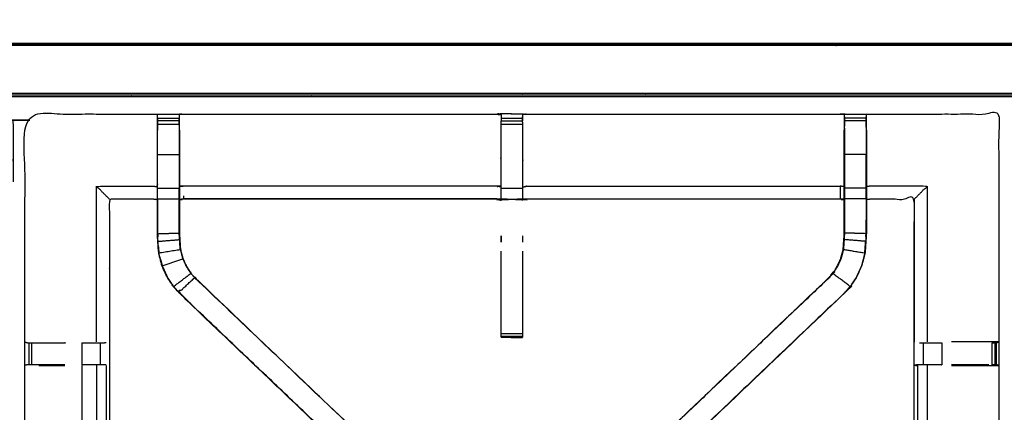
# Model space of a CAD drawing. Units: millimetres. Extents: x -6 to 219, y 0 to 198.
# Drawn here: x 61 to 89, y 184 to 195 of the extents above; entities that cross this region are included whole.
import ezdxf

# ---------------------------------------------------------------- set-up
doc = ezdxf.new("R2010")
doc.units = ezdxf.units.MM
doc.header["$MEASUREMENT"] = 0
doc.layers.add('PROIEZIONI 2D$Visible$Curves', color=7, linetype='Continuous', true_color=0x000000)
doc.layers.add('PROIEZIONI 2D$Visible$SceneSilhouetteCurves', color=7, linetype='Continuous', lineweight=50, true_color=0x000000)

msp = doc.modelspace()

# ---------------------------------------------------------------- linework, layer by layer
at = {"layer": 'PROIEZIONI 2D$Visible$Curves', "color": 18, "true_color": 0x000000}
msp.add_open_spline([(11.644, 134.864), (5.922, 134.864), (0.2, 134.864), (0.156, 134.871), (0.112, 134.877), (0.081, 134.896), (0.05, 134.914), (0.031, 134.946), (0.013, 134.977), (0.006, 135.021), (0, 135.064), (0, 164.826), (0, 194.587), (0.006, 194.631), (0.013, 194.675), (0.031, 194.706), (0.05, 194.737), (0.081, 194.756), (0.112, 194.775), (0.156, 194.781), (0.2, 194.787), (14.556, 194.787), (28.913, 194.787), (30.915, 194.787), (32.918, 194.787), (45.725, 194.787), (58.531, 194.787), (60.275, 194.787), (62.018, 194.787), (74.824, 194.787), (87.631, 194.787), (89.381, 194.787), (91.131, 194.787)], degree=2, knots=[34.601428, 34.601428, 34.601428, 35, 35, 36, 36, 37, 37, 38, 38, 39, 39, 40, 40, 41, 41, 42, 42, 43, 43, 44, 44, 45, 45, 46, 46, 47, 47, 48, 48, 49, 49, 50, 50, 50], dxfattribs=at)
at = {"layer": 'PROIEZIONI 2D$Visible$Curves', "color": 18, "lineweight": -3, "true_color": 0x000000}
for points, knots in [([(119.993, 194.737), (119.991, 194.735), (119.989, 194.733), (119.983, 194.727), (119.978, 194.721), (119.952, 194.733), (119.927, 194.745), (119.892, 194.748), (119.858, 194.752), (105.494, 194.744), (91.131, 194.737), (89.381, 194.737), (87.631, 194.737), (74.824, 194.737), (62.018, 194.737), (60.275, 194.737), (58.531, 194.737), (45.725, 194.737), (32.918, 194.737), (30.915, 194.737), (28.913, 194.737), (14.549, 194.744), (0.185, 194.752), (0.151, 194.748), (0.117, 194.745)], [0, 0, 0, 1, 1, 2, 2, 3, 3, 4, 4, 5, 5, 6, 6, 7, 7, 8, 8, 9, 9, 10, 10, 11, 11, 12, 12, 12]), ([(31.353, 136.66), (31.253, 136.66), (31.153, 136.66), (31.153, 136.71), (31.153, 136.76), (31.153, 136.81), (31.153, 136.86), (31.153, 137.005), (31.153, 137.15), (31.153, 138.259), (31.153, 139.368), (31.153, 140.414), (31.153, 141.46), (31.153, 142.147), (31.153, 142.835), (31.153, 143.354), (31.153, 143.873), (31.153, 143.916), (31.153, 143.959), (31.153, 167.263), (31.153, 190.567), (31.153, 190.667), (31.153, 190.767), (31.153, 191.553), (31.153, 192.338), (31.153, 192.449), (31.153, 192.559), (31.253, 192.559), (31.353, 192.559), (45.735, 192.559), (60.116, 192.559), (60.216, 192.559), (60.316, 192.559), (60.316, 192.449), (60.316, 192.338), (60.316, 191.553), (60.316, 190.767)], [101, 101, 101, 102, 102, 103, 103, 104, 104, 105, 105, 106, 106, 107, 107, 108, 108, 109, 109, 110, 110, 111, 111, 112, 112, 113, 113, 114, 114, 115, 115, 116, 116, 117, 117, 118, 118, 119, 119, 119]), ([(89.417, 136.402), (88.524, 136.402), (87.631, 136.402), (74.824, 136.402), (62.018, 136.402), (60.275, 136.402), (58.531, 136.402), (45.725, 136.402), (32.918, 136.402), (30.915, 136.402), (28.913, 136.402), (15.22, 136.396), (1.527, 136.391), (1.527, 164.826), (1.527, 193.261), (15.22, 193.255), (28.913, 193.25), (30.915, 193.25), (32.918, 193.25), (45.725, 193.25), (58.531, 193.25), (60.275, 193.25), (62.018, 193.25), (74.824, 193.25), (87.631, 193.25), (89.381, 193.25), (91.131, 193.25), (104.824, 193.255), (118.517, 193.261), (118.517, 193.18), (118.517, 193.1)], [-4.510507, -4.510507, -4.510507, -4, -4, -3, -3, -2, -2, -1, -1, 0, 0, 1, 1, 2, 2, 3, 3, 4, 4, 5, 5, 6, 6, 7, 7, 8, 8, 9, 9, 9.002819, 9.002819, 9.002819]), ([(91.131, 193.287), (89.381, 193.287), (87.631, 193.287), (74.824, 193.287), (62.018, 193.287), (60.275, 193.287), (58.531, 193.287), (45.725, 193.287), (32.918, 193.287), (30.915, 193.287), (28.913, 193.287), (15.206, 193.287), (1.5, 193.287), (1.5, 164.826), (1.5, 136.364), (15.206, 136.364), (28.913, 136.364), (30.915, 136.364), (32.918, 136.364), (45.725, 136.364), (58.531, 136.364), (60.275, 136.364), (62.018, 136.364), (74.824, 136.364), (87.631, 136.364), (88.524, 136.364), (89.417, 136.364)], [-7, -7, -7, -6, -6, -5, -5, -4, -4, -3, -3, -2, -2, -1, -1, 0, 0, 1, 1, 2, 2, 3, 3, 4, 4, 5, 5, 5.510511, 5.510511, 5.510511]), ([(28.913, 136.314), (15.189, 136.322), (1.465, 136.329), (1.465, 164.826), (1.465, 193.322), (15.189, 193.33), (28.913, 193.337), (30.915, 193.337), (32.918, 193.337), (45.725, 193.337), (58.531, 193.337), (60.275, 193.337), (62.018, 193.337), (74.824, 193.337), (87.631, 193.337), (89.381, 193.337), (91.131, 193.337), (104.855, 193.33), (118.579, 193.322), (118.579, 164.826), (118.579, 136.329), (104.855, 136.322), (91.131, 136.314), (89.381, 136.314), (87.631, 136.314), (74.824, 136.314), (62.018, 136.314), (60.275, 136.314), (58.531, 136.314), (45.725, 136.314), (32.918, 136.314), (30.915, 136.314), (28.913, 136.314)], [0, 0, 0, 1, 1, 2, 2, 3, 3, 4, 4, 5, 5, 6, 6, 7, 7, 8, 8, 9, 9, 10, 10, 11, 11, 12, 12, 13, 13, 14, 14, 15, 15, 16, 16, 16]), ([(60.639, 179.06), (60.637, 179.061), (60.635, 179.062), (60.647, 179.122), (60.658, 179.182), (60.658, 182.299), (60.658, 185.416), (60.657, 185.757), (60.656, 186.098), (60.657, 189.421), (60.659, 192.744), (62.526, 192.739), (64.393, 192.734), (64.457, 192.736), (64.521, 192.739), (64.835, 192.739), (65.149, 192.739), (65.213, 192.736), (65.276, 192.734), (69.836, 192.734), (74.396, 192.734), (74.46, 192.746), (74.524, 192.757), (74.835, 192.75), (75.146, 192.742), (75.209, 192.738), (75.273, 192.734), (79.833, 192.734), (84.393, 192.734), (84.456, 192.736), (84.52, 192.739), (84.834, 192.739), (85.148, 192.739), (85.212, 192.736), (85.276, 192.734), (87.143, 192.739), (89.01, 192.744), (89.012, 189.421), (89.013, 186.098), (89.012, 185.757), (89.011, 185.416), (89.011, 182.299), (89.011, 179.182), (89.022, 179.122), (89.034, 179.062), (89.029, 179.057), (89.023, 179.053), (89.006, 179.053), (88.988, 179.052)], [-3.212475, -3.212475, -3.212475, -3, -3, -2, -2, -1, -1, 0, 0, 1, 1, 2, 2, 3, 3, 4, 4, 5, 5, 6, 6, 7, 7, 8, 8, 9, 9, 10, 10, 11, 11, 12, 12, 13, 13, 14, 14, 15, 15, 16, 16, 17, 17, 18, 18, 19, 19, 20, 20, 20]), ([(71.69, 181.284), (71.672, 181.302), (71.653, 181.319), (71.039, 181.904), (70.425, 182.49), (67.779, 185.013), (65.133, 187.537), (65.059, 187.624), (64.984, 187.711), (64.894, 187.844), (64.804, 187.977), (64.727, 188.144), (64.651, 188.312), (64.626, 188.407), (64.601, 188.502), (64.576, 188.598), (64.551, 188.693), (64.54, 188.861), (64.528, 189.029), (64.521, 189.141), (64.514, 189.253), (64.514, 189.763), (64.514, 190.273), (64.514, 190.427), (64.514, 190.581), (64.514, 190.825), (64.514, 191.069), (64.514, 191.313), (64.514, 191.557), (64.514, 191.912), (64.514, 192.268), (64.517, 192.405), (64.52, 192.542), (64.52, 192.583), (64.52, 192.623), (64.52, 192.638), (64.52, 192.654), (64.521, 192.696), (64.521, 192.739)], [306.713318, 306.713318, 306.713318, 307, 307, 308, 308, 309, 309, 310, 310, 311, 311, 312, 312, 313, 313, 314, 314, 315, 315, 316, 316, 317, 317, 318, 318, 319, 319, 320, 320, 321, 321, 322, 322, 323, 323, 324, 324, 325, 325, 325]), ([(74.52, 192.723), (74.52, 192.723), (74.52, 192.723), (74.519, 192.525), (74.517, 192.327), (74.517, 191.935), (74.517, 191.544), (74.517, 191.292), (74.517, 191.039), (74.517, 190.827), (74.517, 190.615), (74.517, 190.474), (74.517, 190.334), (74.517, 190.287), (74.517, 190.24), (74.517, 190.237), (74.517, 190.233), (74.457, 190.245), (74.396, 190.257), (69.836, 190.257), (65.276, 190.257), (65.216, 190.249), (65.156, 190.241)], [262.998909, 262.998909, 262.998909, 263, 263, 264, 264, 265, 265, 266, 266, 267, 267, 268, 268, 269, 269, 270, 270, 271, 271, 272, 272, 273, 273, 273]), ([(65.149, 192.739), (65.149, 192.696), (65.15, 192.654), (65.15, 192.638), (65.15, 192.623), (65.15, 192.583), (65.15, 192.542), (65.15, 192.493), (65.15, 192.444), (65.15, 192.387), (65.15, 192.33)], [280, 280, 280, 281, 281, 282, 282, 283, 283, 284, 284, 284.998116, 284.998116, 284.998116]), ([(84.513, 190.241), (84.453, 190.249), (84.393, 190.257), (79.833, 190.257), (75.273, 190.257), (75.212, 190.245), (75.152, 190.233), (75.152, 190.237), (75.152, 190.24), (75.152, 190.287), (75.152, 190.334), (75.152, 190.474), (75.152, 190.615), (75.152, 190.827), (75.152, 191.039), (75.152, 191.292), (75.152, 191.544), (75.152, 191.935), (75.152, 192.327), (75.15, 192.491), (75.147, 192.655)], [145, 145, 145, 146, 146, 147, 147, 148, 148, 149, 149, 150, 150, 151, 151, 152, 152, 153, 153, 154, 154, 154.790935, 154.790935, 154.790935]), ([(75.146, 192.743), (75.145, 192.743), (75.144, 192.743), (75.144, 192.743), (75.144, 192.743)], [30.98561458, 30.98561458, 30.98561458, 31, 31, 31.0000019, 31.0000019, 31.0000019]), ([(75.147, 192.655), (75.147, 192.655), (75.147, 192.655), (75.147, 192.639), (75.147, 192.623), (75.147, 192.583), (75.147, 192.544)], [155.999992, 155.999992, 155.999992, 156, 156, 157, 157, 157.995633, 157.995633, 157.995633]), ([(84.519, 192.654), (84.516, 192.49), (84.513, 192.326), (84.513, 192.297), (84.513, 192.268)], [138.2061255, 138.2061255, 138.2061255, 139, 139, 139.0756532, 139.0756532, 139.0756532]), ([(84.519, 192.33), (84.519, 192.387), (84.519, 192.444), (84.519, 192.493), (84.519, 192.542), (84.519, 192.583), (84.519, 192.623), (84.519, 192.638), (84.519, 192.654), (84.52, 192.696), (84.52, 192.739)], [133, 133, 133, 134, 134, 135, 135, 136, 136, 137, 137, 138, 138, 138]), ([(85.148, 192.739), (85.148, 192.696), (85.149, 192.654), (85.149, 192.638), (85.149, 192.623), (85.149, 192.583), (85.149, 192.542), (85.149, 192.493), (85.149, 192.444), (85.149, 192.387), (85.149, 192.33)], [91, 91, 91, 92, 92, 93, 93, 94, 94, 95, 95, 95.998718, 95.998718, 95.998718]), ([(85.155, 192.268), (85.155, 192.297), (85.155, 192.326), (85.152, 192.49), (85.149, 192.654)], [89.9243468, 89.9243468, 89.9243468, 90, 90, 90.7938771, 90.7938771, 90.7938771]), ([(64.519, 192.623), (64.516, 192.475), (64.514, 192.326), (64.514, 192.297), (64.514, 192.268)], [325.2809264, 325.2809264, 325.2809264, 326, 326, 326.0756532, 326.0756532, 326.0756532]), ([(65.15, 192.542), (64.835, 192.542), (64.52, 192.542), (64.52, 192.493), (64.52, 192.444), (64.835, 192.444), (65.15, 192.444)], [0, 0, 0, 1, 1, 2, 2, 3, 3, 3]), ([(64.52, 191.557), (64.52, 191.943), (64.52, 192.33), (64.52, 192.387), (64.52, 192.444)], [0, 0, 0, 1, 1, 2, 2, 2]), ([(65.156, 192.269), (65.156, 192.298), (65.156, 192.326), (65.153, 192.474), (65.151, 192.622)], [278.9255231, 278.9255231, 278.9255231, 279, 279, 279.7176646, 279.7176646, 279.7176646]), ([(65.15, 192.329), (65.15, 191.943), (65.15, 191.557), (65.15, 191.313), (65.15, 191.069), (65.15, 190.825), (65.15, 190.581)], [0.000899, 0.000899, 0.000899, 1, 1, 2, 2, 3, 3, 3]), ([(65.156, 192.269), (65.156, 192.268), (65.156, 192.268), (65.156, 191.912), (65.156, 191.557), (65.156, 191.313), (65.156, 191.069), (65.156, 190.825), (65.156, 190.581), (65.156, 190.427), (65.156, 190.273), (65.156, 189.774), (65.156, 189.274), (65.162, 189.178), (65.168, 189.083), (65.178, 188.939), (65.187, 188.796), (65.205, 188.729), (65.223, 188.662), (65.241, 188.595), (65.258, 188.528), (65.312, 188.41), (65.366, 188.292), (65.43, 188.197), (65.495, 188.102), (65.549, 188.038), (65.603, 187.975), (68.25, 185.452), (70.896, 182.929), (71.501, 182.352), (72.106, 181.775), (72.167, 181.71), (72.228, 181.646), (72.254, 181.621), (72.279, 181.595), (72.279, 181.595), (72.279, 181.595)], [285.98403, 285.98403, 285.98403, 286, 286, 287, 287, 288, 288, 289, 289, 290, 290, 291, 291, 292, 292, 293, 293, 294, 294, 295, 295, 296, 296, 297, 297, 298, 298, 299, 299, 300, 300, 301, 301, 302, 302, 302.001976, 302.001976, 302.001976]), ([(77.456, 181.662), (77.509, 181.718), (77.563, 181.775), (78.168, 182.352), (78.773, 182.929), (81.419, 185.452), (84.065, 187.975), (84.12, 188.038), (84.174, 188.102), (84.239, 188.197), (84.303, 188.292), (84.357, 188.41), (84.411, 188.528), (84.428, 188.595), (84.446, 188.662), (84.464, 188.729), (84.482, 188.796), (84.491, 188.939), (84.501, 189.083), (84.507, 189.178), (84.513, 189.274), (84.513, 189.774), (84.513, 190.273), (84.513, 190.427), (84.513, 190.581), (84.513, 190.825), (84.513, 191.069), (84.513, 191.313), (84.513, 191.557), (84.513, 191.912), (84.513, 192.268)], [117.123995, 117.123995, 117.123995, 118, 118, 119, 119, 120, 120, 121, 121, 122, 122, 123, 123, 124, 124, 125, 125, 126, 126, 127, 127, 128, 128, 129, 129, 130, 130, 131, 131, 132, 132, 132]), ([(85.155, 192.268), (85.155, 191.912), (85.155, 191.557), (85.155, 191.313), (85.155, 191.069), (85.155, 190.825), (85.155, 190.581), (85.155, 190.427), (85.155, 190.273), (85.155, 189.763), (85.155, 189.253), (85.148, 189.141), (85.141, 189.029), (85.129, 188.861), (85.118, 188.693), (85.093, 188.598), (85.068, 188.502), (85.043, 188.407), (85.018, 188.312), (84.942, 188.144), (84.865, 187.977), (84.775, 187.844), (84.685, 187.711), (84.61, 187.624), (84.535, 187.537), (81.89, 185.013), (79.244, 182.49), (78.63, 181.904), (78.016, 181.319), (77.998, 181.302), (77.979, 181.285)], [97, 97, 97, 98, 98, 99, 99, 100, 100, 101, 101, 102, 102, 103, 103, 104, 104, 105, 105, 106, 106, 107, 107, 108, 108, 109, 109, 110, 110, 111, 111, 111.28578, 111.28578, 111.28578]), ([(84.519, 192.329), (84.519, 191.943), (84.519, 191.557), (84.519, 191.313), (84.519, 191.069), (84.519, 190.825), (84.519, 190.581)], [0.000748, 0.000748, 0.000748, 1, 1, 2, 2, 3, 3, 3]), ([(64.52, 190.581), (64.52, 190.825), (64.52, 191.069), (64.52, 191.313), (64.52, 191.557), (64.835, 191.557), (65.15, 191.557)], [0, 0, 0, 1, 1, 2, 2, 3, 3, 3]), ([(85.149, 190.581), (85.149, 190.825), (85.149, 191.069), (85.149, 191.313), (85.149, 191.557), (84.834, 191.557), (84.519, 191.557)], [0, 0, 0, 1, 1, 2, 2, 3, 3, 3]), ([(63.122, 190.257), (63.119, 190.26), (63.115, 190.264), (63.069, 190.31), (63.023, 190.356), (62.882, 190.497), (62.741, 190.638), (63.567, 190.638), (64.393, 190.638), (64.454, 190.63), (64.514, 190.623)], [0, 0, 0, 1, 1, 2, 2, 3, 3, 4, 4, 5, 5, 5]), ([(74.517, 190.615), (74.457, 190.626), (74.396, 190.638), (69.836, 190.638), (65.276, 190.638), (65.216, 190.63), (65.156, 190.623)], [0, 0, 0, 1, 1, 2, 2, 3, 3, 3]), ([(75.152, 190.615), (75.212, 190.626), (75.273, 190.638), (79.833, 190.638), (84.393, 190.638)], [0, 0, 0, 1, 1, 2, 2, 2]), ([(84.513, 190.623), (84.453, 190.63), (84.393, 190.638), (84.393, 190.497), (84.393, 190.356), (84.393, 190.31), (84.393, 190.264), (84.393, 190.26), (84.393, 190.257)], [0, 0, 0, 1, 1, 2, 2, 3, 3, 4, 4, 4]), ([(86.547, 190.257), (86.55, 190.26), (86.554, 190.264), (86.6, 190.31), (86.646, 190.356), (86.787, 190.497), (86.928, 190.638), (86.102, 190.638), (85.276, 190.638), (85.215, 190.63), (85.155, 190.623)], [0, 0, 0, 1, 1, 2, 2, 3, 3, 4, 4, 5, 5, 5]), ([(64.52, 190.265), (64.52, 190.423), (64.52, 190.581), (64.835, 190.581), (65.15, 190.581)], [0, 0, 0, 1, 1, 2, 2, 2]), ([(65.15, 189.656), (65.15, 189.961), (65.15, 190.265), (65.15, 190.423), (65.15, 190.581), (65.153, 190.581), (65.156, 190.581)], [2.385811, 2.385811, 2.385811, 3, 3, 4, 4, 5, 5, 5]), ([(65.276, 190.356), (65.276, 190.31), (65.276, 190.264), (65.276, 190.26), (65.276, 190.257)], [0, 0, 0, 1, 1, 2, 2, 2]), ([(84.513, 190.581), (84.516, 190.581), (84.519, 190.581), (84.519, 190.423), (84.519, 190.265), (84.519, 189.769), (84.519, 189.273), (84.513, 189.178), (84.507, 189.082), (84.497, 188.939), (84.488, 188.795), (84.47, 188.728), (84.452, 188.66), (84.434, 188.593), (84.417, 188.526), (84.363, 188.407), (84.309, 188.289), (84.244, 188.193), (84.179, 188.098), (84.125, 188.034), (84.07, 187.971)], [0, 0, 0, 1, 1, 2, 2, 3, 3, 4, 4, 5, 5, 6, 6, 7, 7, 8, 8, 9, 9, 10, 10, 10]), ([(85.149, 190.265), (85.149, 190.423), (85.149, 190.581), (84.834, 190.581), (84.519, 190.581)], [0, 0, 0, 1, 1, 2, 2, 2]), ([(88.604, 179.062), (88.603, 179.062), (88.603, 179.062), (88.219, 179.062), (87.834, 179.062), (87.582, 179.062), (87.329, 179.062), (87.117, 179.062), (86.905, 179.062), (86.765, 179.062), (86.624, 179.062), (86.577, 179.062), (86.53, 179.062), (86.527, 179.062), (86.523, 179.062), (86.535, 179.122), (86.547, 179.182), (86.547, 182.294), (86.547, 185.406), (86.547, 185.757), (86.547, 186.108), (86.547, 188.182), (86.547, 190.257), (85.911, 190.257), (85.276, 190.257), (85.215, 190.249), (85.155, 190.241)], [71.999664, 71.999664, 71.999664, 72, 72, 73, 73, 74, 74, 75, 75, 76, 76, 77, 77, 78, 78, 79, 79, 80, 80, 81, 81, 82, 82, 83, 83, 84, 84, 84]), ([(64.514, 190.241), (64.454, 190.249), (64.393, 190.257), (63.758, 190.257), (63.122, 190.257), (63.122, 188.182), (63.122, 186.108), (63.122, 185.757), (63.122, 185.406), (63.122, 182.294), (63.122, 179.182)], [-3, -3, -3, -2, -2, -1, -1, 0, 0, 1, 1, 2, 2, 2]), ([(64.52, 190.265), (64.52, 189.759), (64.52, 189.253), (64.835, 189.263), (65.15, 189.273)], [0, 0, 0, 1, 1, 2, 2, 2]), ([(64.514, 190.273), (64.517, 190.269), (64.52, 190.265), (64.835, 190.265), (65.15, 190.265)], [0, 0, 0, 1, 1, 2, 2, 2]), ([(85.155, 190.273), (85.152, 190.269), (85.149, 190.265), (84.834, 190.265), (84.519, 190.265)], [0, 0, 0, 1, 1, 2, 2, 2]), ([(85.149, 190.265), (85.149, 189.759), (85.149, 189.253), (84.834, 189.263), (84.519, 189.273)], [0, 0, 0, 1, 1, 2, 2, 2]), ([(65.148, 189.275), (65.148, 189.276), (65.148, 189.276), (65.149, 189.466), (65.15, 189.656)], [235.999723, 235.999723, 235.999723, 236, 236, 237, 237, 237]), ([(65.181, 188.795), (65.172, 188.939), (65.162, 189.082), (65.156, 189.178), (65.15, 189.273), (65.15, 189.465), (65.15, 189.656)], [0, 0, 0, 1, 1, 2, 2, 2.385422, 2.385422, 2.385422]), ([(85.146, 189.263), (85.146, 189.263), (85.146, 189.263), (85.148, 189.459), (85.149, 189.656), (85.149, 189.656), (85.149, 189.656)], [40.999735, 40.999735, 40.999735, 41, 41, 42, 42, 42.000013, 42.000013, 42.000013]), ([(74.522, 189.193), (74.523, 189.169), (74.524, 189.146), (74.523, 189.075), (74.522, 189.004)], [242, 242, 242, 243, 243, 244, 244, 244]), ([(64.557, 188.694), (64.546, 188.862), (64.535, 189.03), (64.849, 189.056), (65.162, 189.082)], [0, 0, 0, 1, 1, 2, 2, 2]), ([(85.112, 188.694), (85.123, 188.862), (85.134, 189.03), (84.82, 189.056), (84.507, 189.082)], [0, 0, 0, 1, 1, 2, 2, 2]), ([(64.545, 188.869), (64.546, 188.864), (64.547, 188.859), (64.552, 188.781), (64.556, 188.703), (64.556, 188.703), (64.556, 188.703)], [208.866681, 208.866681, 208.866681, 209, 209, 210, 210, 210.004044, 210.004044, 210.004044]), ([(64.601, 188.502), (64.604, 188.503), (64.607, 188.504), (64.582, 188.599), (64.557, 188.694), (64.869, 188.744), (65.181, 188.795)], [0, 0, 0, 1, 1, 2, 2, 3, 3, 3]), ([(65.187, 188.796), (65.184, 188.795), (65.181, 188.795), (65.199, 188.728), (65.217, 188.66), (65.234, 188.593), (65.252, 188.526), (65.306, 188.407), (65.36, 188.289), (65.425, 188.193), (65.49, 188.098), (65.544, 188.034), (65.599, 187.971), (65.601, 187.973), (65.603, 187.975)], [0, 0, 0, 1, 1, 2, 2, 3, 3, 4, 4, 5, 5, 6, 6, 7, 7, 7]), ([(74.522, 186.24), (74.522, 186.256), (74.522, 186.271), (74.522, 186.307), (74.522, 186.344), (74.522, 186.397), (74.522, 186.451), (74.522, 186.514), (74.522, 186.577), (74.522, 187.659), (74.522, 188.741)], [248, 248, 248, 249, 249, 250, 250, 251, 251, 252, 252, 252.587524, 252.587524, 252.587524]), ([(75.147, 188.741), (75.147, 187.659), (75.147, 186.577), (75.147, 186.514), (75.147, 186.451), (75.147, 186.397), (75.147, 186.344), (75.147, 186.307), (75.147, 186.271), (75.147, 186.256), (75.147, 186.241)], [164.412496, 164.412496, 164.412496, 165, 165, 166, 166, 167, 167, 168, 168, 168.976675, 168.976675, 168.976675]), ([(84.488, 188.795), (84.8, 188.744), (85.112, 188.694), (85.087, 188.599), (85.062, 188.504), (85.037, 188.409), (85.012, 188.314), (84.936, 188.147), (84.86, 187.98), (84.77, 187.847), (84.68, 187.715), (84.429, 187.906), (84.179, 188.098)], [0, 0, 0, 1, 1, 2, 2, 3, 3, 4, 4, 5, 5, 6, 6, 6]), ([(85.112, 188.703), (85.117, 188.781), (85.122, 188.859), (85.123, 188.864), (85.123, 188.869)], [38, 38, 38, 39, 39, 39.138902, 39.138902, 39.138902]), ([(64.607, 188.504), (64.632, 188.409), (64.657, 188.314), (64.955, 188.42), (65.252, 188.526)], [0, 0, 0, 1, 1, 2, 2, 2]), ([(64.657, 188.314), (64.733, 188.147), (64.809, 187.98), (64.899, 187.847), (64.989, 187.715), (65.24, 187.906), (65.49, 188.098)], [0, 0, 0, 1, 1, 2, 2, 3, 3, 3]), ([(84.065, 187.975), (84.068, 187.973), (84.07, 187.971), (81.423, 185.448), (78.775, 182.924), (78.192, 182.368), (77.608, 181.811), (77.585, 181.793), (77.563, 181.775)], [0, 0, 0, 1, 1, 2, 2, 3, 3, 4, 4, 4]), ([(70.432, 182.494), (67.785, 185.018), (65.138, 187.541), (65.369, 187.756), (65.599, 187.971)], [0, 0, 0, 1, 1, 2, 2, 2]), ([(72.061, 181.811), (71.839, 181.588), (71.617, 181.364), (71.661, 181.32), (71.706, 181.275), (71.744, 181.237), (71.782, 181.199), (72.005, 181.423), (72.228, 181.646), (72.191, 181.684), (72.153, 181.722), (72.107, 181.767), (72.061, 181.811), (71.477, 182.368), (70.894, 182.924), (68.246, 185.448), (65.599, 187.971)], [0, 0, 0, 1, 1, 2, 2, 3, 3, 4, 4, 5, 5, 6, 6, 7, 7, 8, 8, 8]), ([(84.535, 187.537), (84.533, 187.539), (84.531, 187.541), (81.884, 185.018), (79.237, 182.494), (78.645, 181.929), (78.052, 181.364), (78.008, 181.32), (77.963, 181.275), (77.925, 181.237), (77.887, 181.199), (77.664, 181.423), (77.441, 181.646)], [0, 0, 0, 1, 1, 2, 2, 3, 3, 4, 4, 5, 5, 6, 6, 6]), ([(60.659, 186.097), (60.698, 186.087), (60.736, 186.078), (60.753, 186.078), (60.77, 186.078), (60.809, 186.078), (60.849, 186.078), (60.898, 186.078), (60.947, 186.078), (61.005, 186.078), (61.063, 186.078), (61.442, 186.078), (61.822, 186.078), (61.822, 186.078), (61.822, 186.078)], [6.033624, 6.033624, 6.033624, 7, 7, 8, 8, 9, 9, 10, 10, 11, 11, 12, 12, 12.000282, 12.000282, 12.000282]), ([(62.32, 186.078), (62.473, 186.078), (62.627, 186.078), (62.69, 186.078), (62.753, 186.078), (62.807, 186.078), (62.86, 186.078), (62.896, 186.078), (62.932, 186.078), (62.948, 186.078), (62.964, 186.078), (62.992, 186.08), (63.021, 186.082)], [13.000054, 13.000054, 13.000054, 14, 14, 15, 15, 16, 16, 17, 17, 18, 18, 18.378271, 18.378271, 18.378271]), ([(75.147, 186.24), (74.837, 186.24), (74.527, 186.24), (74.524, 186.24), (74.522, 186.24), (74.523, 186.239), (74.524, 186.239), (74.831, 186.233), (75.138, 186.228), (75.142, 186.234), (75.147, 186.241)], [-3, -3, -3, -2.008788, -2.008788, -2, -2, -1, -1, 0, 0, 0.970398, 0.970398, 0.970398]), ([(74.522, 186.24), (74.523, 186.239), (74.524, 186.239), (74.551, 186.239), (74.578, 186.239)], [0, 0, 0, 1, 1, 1.087068, 1.087068, 1.087068]), ([(86.705, 186.078), (86.721, 186.078), (86.737, 186.078), (86.773, 186.078), (86.809, 186.078), (86.862, 186.078), (86.916, 186.078), (86.979, 186.078), (87.042, 186.078), (87.196, 186.078), (87.349, 186.078)], [0, 0, 0, 1, 1, 2, 2, 3, 3, 4, 4, 4.999922, 4.999922, 4.999922]), ([(89.01, 186.098), (88.807, 186.101), (88.603, 186.105), (88.225, 186.105), (87.847, 186.105), (87.739, 186.105), (87.631, 186.105)], [12.006066, 12.006066, 12.006066, 13, 13, 14, 14, 14.43391, 14.43391, 14.43391]), ([(88.821, 186.078), (88.86, 186.078), (88.899, 186.078), (88.916, 186.078), (88.933, 186.078), (88.973, 186.088), (89.013, 186.098)], [9.006133, 9.006133, 9.006133, 10, 10, 11, 11, 12, 12, 12]), ([(61.822, 185.436), (61.442, 185.436), (61.062, 185.436), (61.005, 185.436), (60.947, 185.436), (60.898, 185.436), (60.849, 185.436), (60.809, 185.436), (60.77, 185.436), (60.752, 185.436), (60.734, 185.436), (60.696, 185.426), (60.658, 185.416)], [12, 12, 12, 13, 13, 14, 14, 15, 15, 16, 16, 17, 17, 18, 18, 18]), ([(63.02, 185.432), (62.991, 185.434), (62.962, 185.436), (62.946, 185.436), (62.931, 185.436), (62.895, 185.436), (62.859, 185.436), (62.806, 185.436), (62.753, 185.436), (62.69, 185.436), (62.627, 185.436), (62.473, 185.436), (62.319, 185.436), (62.319, 185.436), (62.319, 185.436)], [5.615789, 5.615789, 5.615789, 6, 6, 7, 7, 8, 8, 9, 9, 10, 10, 11, 11, 11.000377, 11.000377, 11.000377]), ([(62.741, 185.409), (62.741, 182.296), (62.741, 179.182), (62.753, 179.122), (62.764, 179.062)], [0, 0, 0, 1, 1, 2, 2, 2]), ([(87.35, 185.436), (87.349, 185.436), (87.349, 185.436), (87.196, 185.436), (87.042, 185.436), (86.979, 185.436), (86.916, 185.436), (86.863, 185.436), (86.81, 185.436), (86.774, 185.436), (86.738, 185.436), (86.723, 185.436), (86.707, 185.436), (86.631, 185.43), (86.555, 185.424), (86.601, 185.417), (86.647, 185.409)], [2.9997, 2.9997, 2.9997, 3, 3, 4, 4, 5, 5, 6, 6, 7, 7, 8, 8, 9, 9, 9.999471, 9.999471, 9.999471]), ([(86.928, 185.409), (86.928, 182.296), (86.928, 179.182), (86.916, 179.122), (86.905, 179.062)], [0, 0, 0, 1, 1, 2, 2, 2]), ([(87.631, 185.409), (87.739, 185.409), (87.847, 185.409), (88.225, 185.409), (88.603, 185.409), (88.807, 185.413), (89.011, 185.416), (88.973, 185.426), (88.935, 185.436), (88.917, 185.436), (88.899, 185.436), (88.86, 185.436), (88.821, 185.436)], [12.565808, 12.565808, 12.565808, 13, 13, 14, 14, 15, 15, 16, 16, 17, 17, 17.998493, 17.998493, 17.998493]), ([(88.721, 185.436), (88.664, 185.436), (88.606, 185.436), (88.227, 185.436), (87.847, 185.436), (87.739, 185.436), (87.631, 185.436)], [0, 0, 0, 1, 1, 2, 2, 2.434483, 2.434483, 2.434483])]:
    msp.add_open_spline(points, degree=2, knots=knots, dxfattribs=at)
for points in [[(74.396, 192.734), (74.458, 192.728), (74.52, 192.723)], [(74.524, 192.756), (74.524, 192.757), (74.524, 192.757)], [(74.524, 192.756), (74.835, 192.749), (75.146, 192.742)], [(74.524, 192.734), (74.524, 192.745), (74.524, 192.756)], [(75.146, 192.742), (75.146, 192.699), (75.147, 192.656)], [(64.52, 192.623), (64.835, 192.623), (65.15, 192.623)], [(74.522, 192.623), (74.834, 192.623), (75.147, 192.623)], [(74.522, 192.543), (74.834, 192.543), (75.147, 192.543)], [(74.522, 192.445), (74.834, 192.445), (75.147, 192.445)], [(85.149, 192.623), (84.834, 192.623), (84.519, 192.623)], [(85.149, 192.542), (84.834, 192.542), (84.519, 192.542)], [(85.149, 192.33), (85.149, 191.943), (85.149, 191.557)], [(64.514, 191.557), (64.517, 191.557), (64.52, 191.557)], [(85.149, 191.557), (85.152, 191.557), (85.155, 191.557)], [(62.741, 186.105), (62.741, 188.371), (62.741, 190.638)], [(86.928, 190.638), (86.928, 188.371), (86.928, 186.105)], [(74.522, 190.576), (74.834, 190.576), (75.147, 190.576)], [(74.396, 190.264), (69.836, 190.264), (65.276, 190.264)], [(74.396, 190.257), (74.458, 190.244), (74.52, 190.231)], [(74.522, 190.26), (74.834, 190.26), (75.147, 190.26)], [(86.555, 186.089), (86.554, 188.177), (86.554, 190.264)], [(64.52, 189.65), (64.521, 189.456), (64.522, 189.263)], [(64.535, 189.03), (64.528, 189.142), (64.52, 189.253)], [(64.523, 189.254), (64.524, 189.21), (64.526, 189.166)], [(74.522, 189.004), (74.522, 189.098), (74.522, 189.193)], [(75.147, 189.193), (75.147, 189.098), (75.147, 189.004)], [(85.149, 189.253), (85.141, 189.142), (85.134, 189.03)], [(85.143, 189.168), (85.145, 189.21), (85.146, 189.253)], [(64.989, 187.715), (65.064, 187.628), (65.138, 187.541)], [(65.133, 187.537), (65.136, 187.539), (65.138, 187.541)], [(84.68, 187.715), (84.605, 187.628), (84.531, 187.541)], [(74.522, 186.344), (74.835, 186.344), (75.147, 186.344)], [(60.77, 186.078), (60.77, 185.757), (60.77, 185.436)], [(60.849, 186.078), (60.849, 185.757), (60.849, 185.436)], [(62.319, 186.078), (62.319, 185.757), (62.319, 185.436)], [(62.859, 185.436), (62.859, 185.757), (62.86, 186.078)], [(63.122, 186.108), (63.118, 186.099), (63.114, 186.089)], [(74.522, 186.271), (74.834, 186.271), (75.147, 186.271)], [(74.524, 186.239), (74.524, 186.239), (74.524, 186.24)], [(74.527, 186.24), (74.832, 186.234), (75.138, 186.228)], [(86.809, 186.078), (86.81, 185.757), (86.81, 185.436)], [(87.349, 186.078), (87.349, 185.757), (87.349, 185.436)], [(88.82, 185.436), (88.82, 185.757), (88.82, 186.078)], [(88.899, 186.078), (88.899, 185.757), (88.899, 185.436)], [(88.933, 186.078), (88.934, 185.757), (88.935, 185.436)], [(61.066, 185.409), (61.444, 185.409), (61.822, 185.409)], [(62.319, 185.409), (62.319, 182.296), (62.319, 179.182)], [(63.022, 185.409), (63.023, 182.296), (63.023, 179.182)], [(86.647, 185.409), (86.646, 182.296), (86.646, 179.182)]]:
    msp.add_open_spline(points, degree=2, dxfattribs=at)
at = {"layer": 'PROIEZIONI 2D$Visible$SceneSilhouetteCurves', "color": 18, "true_color": 0x000000}
msp.add_open_spline([(11.644, 134.864), (5.922, 134.864), (0.2, 134.864), (0.156, 134.871), (0.112, 134.877), (0.081, 134.896), (0.05, 134.914), (0.031, 134.946), (0.013, 134.977), (0.006, 135.021), (0, 135.064), (0, 164.826), (0, 194.587), (0.006, 194.631), (0.013, 194.675), (0.031, 194.706), (0.05, 194.737), (0.081, 194.756), (0.112, 194.775), (0.156, 194.781), (0.2, 194.787), (14.556, 194.787), (28.913, 194.787), (30.915, 194.787), (32.918, 194.787), (45.725, 194.787), (58.531, 194.787), (60.275, 194.787), (62.018, 194.787), (74.824, 194.787), (87.631, 194.787), (89.381, 194.787), (91.131, 194.787)], degree=2, knots=[34.601428, 34.601428, 34.601428, 35, 35, 36, 36, 37, 37, 38, 38, 39, 39, 40, 40, 41, 41, 42, 42, 43, 43, 44, 44, 45, 45, 46, 46, 47, 47, 48, 48, 49, 49, 50, 50, 50], dxfattribs=at)

doc.saveas('drawing.dxf')
